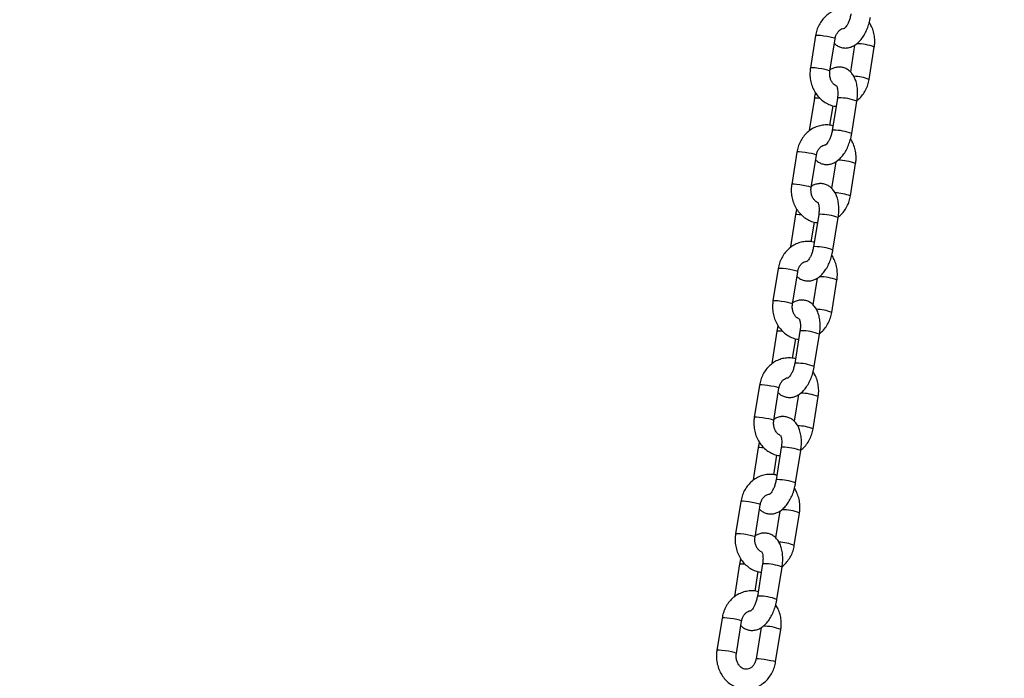
# Model space of a CAD drawing. Units: millimetres. Extents: x 0 to 42, y 0 to 29.8.
# Drawn here: x 14 to 14.3, y 6.8 to 7 of the extents above; entities that cross this region are included whole.
import ezdxf

# ---------------------------------------------------------------- set-up
doc = ezdxf.new("R2010")
doc.units = ezdxf.units.MM
doc.layers.add('LE_NORM', color=179, linetype='Continuous', lineweight=50)
doc.styles.add('SLDTEXTSTYLE0', font='TXT', dxfattribs={"width": 0.605})
doc.dimstyles.new('SLDDIMSTYLE0', dxfattribs={"dimtxt": 0.35, "dimasz": 0.3, "dimexe": 0, "dimexo": 0.0625, "dimgap": 0.08750000000000001, "dimtad": 1, "dimdec": 0, "dimlfac": 100, "dimrnd": 1e-09, "dimzin": 12, "dimdsep": 46, "dimtxsty": 'SLDTEXTSTYLE0', "dimsah": 1, "dimcen": 0.09, "dimadec": 0, "dimazin": 3, "dimtfac": 1, "dimtofl": 0, "dimtmove": 0, "dimatfit": 3, "dimfxl": 0, "dimfrac": 2, "dimtolj": 1, "dimtzin": 12, "dimarcsym": 0})

# ---------------------------------------------------------------- blocks, each defined once
blk = doc.blocks.new('_D_7')
at = {"layer": 'LE_NORM'}
for p, q in [((9.596598100497058, 6.049537728287904), (9.596598100497058, 9.368257244295144)), ((16.00923786488281, 6.049537728287904), (16.00923786488281, 9.368257244295144)), ((16.00923786488281, 9.269197244295144), (9.596598100497058, 9.269197244295144))]:
    blk.add_line(p, q, dxfattribs=at)
for points in [[(9.596598100497058, 9.269197244295144), (9.896598100497059, 9.169197244295145), (9.896598100497059, 9.369197244295144)], [(16.00923786488281, 9.269197244295144), (15.70923786488281, 9.369197244295144), (15.70923786488281, 9.169197244295145)]]:
    blk.add_solid(points, dxfattribs=at)
at = {"layer": 'LE_NORM', "insert": (12.47406383720775, 9.720370929932269), "char_height": 0.35, "attachment_point": 1, "style": 'SLDTEXTSTYLE0'}
blk.add_mtext('641', dxfattribs=at)

msp = doc.modelspace()

# ---------------------------------------------------------------- linework, layer by layer
at = {"color": 7, "linetype": 'Continuous', "lineweight": 25}
for p, q in [((14.27813107578077, 6.977449807544938), (14.27655253487506, 6.967617330162349)), ((14.28247667547647, 6.966666247550444), (14.28405521638219, 6.976498724933035)), ((14.28999415554913, 6.97453566512401), (14.28869373764764, 6.966435571196765)), ((14.29439792074975, 6.964114408703331), (14.29597646165546, 6.973946886085904)), ((14.27775032478685, 6.958475428832828), (14.27617178388114, 6.948642951450254)), ((14.2824964845625, 6.950186893143526), (14.28345277804304, 6.956143491407444)), ((14.28475032478742, 6.95847542883269), (14.28317178388171, 6.9486429514501)), ((14.28909592448312, 6.947691868838198), (14.29067446538883, 6.957524346220787)), ((14.27244832852023, 6.9420528889677), (14.27086978761452, 6.93222041158511)), ((14.27679392821593, 6.931269328973206), (14.27837246912164, 6.941101806355797)), ((14.28431140828859, 6.939138746546777), (14.2830109903871, 6.931038652619523)), ((14.28871517348921, 6.928717490126093), (14.29029371439492, 6.938549967508665)), ((14.27206757752631, 6.92307851025559), (14.2704890366206, 6.913246032873016)), ((14.27906757752688, 6.923078510255452), (14.27748903662117, 6.913246032872862)), ((14.27681373730196, 6.914789974566288), (14.2777700307825, 6.920746572830207)), ((14.28341317722258, 6.91229495026096), (14.28499171812829, 6.92212742764355)), ((14.26676558125969, 6.906655970390461), (14.26518704035398, 6.896823493007872)), ((14.27111118095539, 6.895872410395969), (14.2726897218611, 6.905704887778559)), ((14.27862866102804, 6.903741827969544), (14.27732824312656, 6.895641734042281)), ((14.28303242622867, 6.893320571548855), (14.28461096713437, 6.903153048931427)), ((14.26638483026577, 6.887681591678349), (14.26480628936006, 6.877849114295777)), ((14.27338483026634, 6.887681591678213), (14.27180628936063, 6.877849114295623)), ((14.27113099004142, 6.879393055989047), (14.27208728352196, 6.885349654252969)), ((14.27773042996204, 6.87689803168372), (14.27930897086775, 6.886730509066309)), ((14.26108283399915, 6.871259051813221), (14.25950429309343, 6.861426574430632)), ((14.26542843369485, 6.860475491818728), (14.26700697460056, 6.870307969201317)), ((14.2729459137675, 6.868344909392311), (14.27164549586603, 6.860244815465087)), ((14.27734967896813, 6.857923652971615), (14.27892821987383, 6.867756130354187)), ((14.26070208300522, 6.85228467310111), (14.25912354209951, 6.842452195718537)), ((14.26770208300579, 6.852284673100972), (14.26612354210008, 6.842452195718383)), ((14.2720476827015, 6.841501113106481), (14.27362622360721, 6.85133359048907)), ((14.26544824278088, 6.843996137411828), (14.26640453626141, 6.849952735675727)), ((14.2554000867386, 6.835862133235983), (14.25382154583289, 6.826029655853394)), ((14.25974568643431, 6.82507857324149), (14.26132422734002, 6.834911050624079)), ((14.26726316650695, 6.832947990814985), (14.26596274860549, 6.824847896887849)), ((14.27166693170758, 6.822526734394377), (14.27324547261329, 6.832359211776949)), ((14.25501933574468, 6.816887754523872), (14.25344079483897, 6.807055277141299)), ((14.26201933574525, 6.816887754523735), (14.26044079483954, 6.807055277141146)), ((14.26636493544096, 6.806104194529243), (14.26794347634667, 6.815936671911832)), ((14.25976549552034, 6.808599218834591), (14.26072178900087, 6.814555817098487)), ((14.24971733947806, 6.800465214658747), (14.24813879857235, 6.790632737276157)), ((14.25406293917377, 6.789681654664253), (14.25564148007948, 6.799514132046844)), ((14.26158041924641, 6.797551072237747), (14.26006004384563, 6.788080898429044)), ((14.26598418444704, 6.78712981581714), (14.26756272535275, 6.796962293199712))]:
    msp.add_line(p, q, dxfattribs=at)
at = {"color": 8, "linetype": 'Continuous', "lineweight": 25, "flags": 128}
for points in [[(14.28405521638219, 6.976498724933034), (14.28405545349256, 6.97650070396726), (14.28388424747918, 6.976622775440496), (14.28337639344498, 6.976787241891482), (14.28259314608159, 6.976974266238961), (14.28162897658055, 6.977161290586444), (14.28060017801331, 6.977325757037437), (14.27963083867052, 6.977447828510686), (14.27883787518284, 6.977512781384933), (14.2783169306498, 6.977512781384941), (14.27813107578077, 6.977449807544938)], [(14.28247664160233, 6.96666604204514), (14.28247691258684, 6.966668226584688), (14.28230570657347, 6.966790298057923), (14.28179785253926, 6.966954764508909), (14.28101460517588, 6.967141788856387), (14.28005043567483, 6.96732881320387), (14.27902163710759, 6.967493279654864), (14.2780522977648, 6.967615351128112), (14.27725933427713, 6.967680304002359), (14.27673838974409, 6.967680304002368), (14.27655254455012, 6.967617389962285)], [(14.27775031447228, 6.958475364040178), (14.27779887068383, 6.958513732698475), (14.27815784252899, 6.958546710136977)], [(14.27815784252899, 6.958546710136977), (14.27882493111389, 6.958513732698458), (14.27936178044281, 6.958461304219254)], [(14.28515784252956, 6.958546710136841), (14.2847988706844, 6.958513732698339), (14.28475032478742, 6.95847542883269)], [(14.28357930162386, 6.948714232754265), (14.2832203297787, 6.948681255315763), (14.28317174814554, 6.948642722030988)], [(14.27837246912164, 6.941101806355797), (14.27837270623201, 6.941103785390022), (14.27820150021864, 6.941225856863259), (14.27769364618444, 6.941390323314243), (14.27691039882105, 6.941577347661723), (14.27594622932001, 6.941764372009206), (14.27491743075277, 6.941928838460198), (14.27394809140997, 6.942050909933448), (14.2731551279223, 6.942115862807695), (14.27263418338926, 6.942115862807703), (14.27244832852023, 6.9420528889677)], [(14.27679389434179, 6.931269123467904), (14.2767941653263, 6.93127130800745), (14.27662295931293, 6.931393379480685), (14.27611510527872, 6.93155784593167), (14.27533185791533, 6.931744870279149), (14.27436768841429, 6.931931894626632), (14.27333888984705, 6.932096361077626), (14.27236955050426, 6.932218432550874), (14.27157658701659, 6.932283385425121), (14.27105564248355, 6.932283385425129), (14.27086979728958, 6.932220471385047)], [(14.27206756721174, 6.92307844546294), (14.27211612342329, 6.923116814121237), (14.27247509526845, 6.923149791559739)], [(14.27247509526845, 6.923149791559739), (14.27314218385335, 6.92311681412122), (14.27367903318226, 6.923064385642016)], [(14.27947509526902, 6.923149791559603), (14.27911612342386, 6.923116814121101), (14.27906757752688, 6.923078510255452)], [(14.27789655436332, 6.913317314177027), (14.27753758251816, 6.913284336738525), (14.277489000885, 6.913245803453751)], [(14.2726897218611, 6.905704887778559), (14.27268995897147, 6.905706866812785), (14.2725187529581, 6.905828938286021), (14.2720108989239, 6.905993404737005), (14.27122765156051, 6.906180429084485), (14.27026348205947, 6.906367453431968), (14.26923468349222, 6.906531919882962), (14.26826534414943, 6.90665399135621), (14.26747238066176, 6.906718944230457), (14.26695143612872, 6.906718944230465), (14.26676558125969, 6.906655970390461)], [(14.27111114708124, 6.895872204890666), (14.27111141806575, 6.895874389430212), (14.27094021205238, 6.895996460903447), (14.27043235801818, 6.896160927354432), (14.26964911065479, 6.896347951701912), (14.26868494115375, 6.896534976049394), (14.2676561425865, 6.896699442500388), (14.26668680324371, 6.896821513973636), (14.26589383975604, 6.896886466847883), (14.26537289522301, 6.896886466847891), (14.26518705002903, 6.89682355280781)], [(14.2663848199512, 6.8876815268857), (14.26643337616275, 6.887719895543998), (14.26679234800791, 6.887752872982499)], [(14.26679234800791, 6.887752872982499), (14.26745943659281, 6.887719895543981), (14.26799628592172, 6.887667467064776)], [(14.27379234800848, 6.887752872982363), (14.27343337616332, 6.887719895543862), (14.27338483026634, 6.887681591678212)], [(14.27221380710278, 6.877920395599787), (14.27185483525762, 6.877887418161285), (14.27180625362446, 6.877848884876511)], [(14.26700697460056, 6.870307969201317), (14.26700721171093, 6.870309948235544), (14.26683600569756, 6.870432019708779), (14.26632815166335, 6.870596486159765), (14.26554490429997, 6.870783510507245), (14.26458073479893, 6.870970534854727), (14.26355193623168, 6.87113500130572), (14.26258259688889, 6.871257072778969), (14.26178963340122, 6.871322025653215), (14.26126868886818, 6.871322025653225), (14.26108283399915, 6.87125905181322)], [(14.2654283998207, 6.860475286313424), (14.26542867080521, 6.86047747085297), (14.26525746479184, 6.860599542326205), (14.26474961075764, 6.860764008777191), (14.26396636339425, 6.860951033124671), (14.26300219389321, 6.861138057472154), (14.26197339532596, 6.861302523923146), (14.26100405598317, 6.861424595396396), (14.2602110924955, 6.861489548270643), (14.25969014796246, 6.861489548270651), (14.25950430276849, 6.861426634230569)], [(14.26070207269066, 6.852284608308461), (14.26075062890221, 6.852322976966758), (14.26110960074737, 6.852355954405261)], [(14.26110960074737, 6.852355954405261), (14.26177668933227, 6.852322976966742), (14.26231353866118, 6.852270548487536)], [(14.26810960074794, 6.852355954405123), (14.26775062890278, 6.852322976966622), (14.26770208300579, 6.852284673100972)], [(14.26653105984224, 6.842523477022548), (14.26617208799708, 6.842490499584046), (14.26612350636391, 6.842451966299272)], [(14.26132422734002, 6.834911050624079), (14.26132446445039, 6.834913029658305), (14.26115325843701, 6.835035101131541), (14.26064540440281, 6.835199567582527), (14.25986215703943, 6.835386591930007), (14.25889798753838, 6.835573616277489), (14.25786918897114, 6.835738082728482), (14.25689984962835, 6.835860154201731), (14.25610688614068, 6.835925107075978), (14.25558594160764, 6.835925107075987), (14.2554000867386, 6.835862133235981)], [(14.25974565256016, 6.825078367736186), (14.25974592354467, 6.825080552275733), (14.2595747175313, 6.825202623748969), (14.25906686349709, 6.825367090199953), (14.25828361613371, 6.825554114547433), (14.25731944663267, 6.825741138894916), (14.25629064806542, 6.825905605345908), (14.25532130872263, 6.826027676819157), (14.25452834523496, 6.826092629693405), (14.25400740070192, 6.826092629693413), (14.25382155550795, 6.826029715653331)], [(14.25501932543012, 6.816887689731223), (14.25506788164167, 6.81692605838952), (14.25542685348682, 6.816959035828023)], [(14.25542685348682, 6.816959035828023), (14.25609394207172, 6.816926058389503), (14.25663079140064, 6.816873629910298)], [(14.26242685348739, 6.816959035827885), (14.26206788164224, 6.816926058389384), (14.26201933574525, 6.816887754523735)], [(14.26084831258169, 6.807126558445311), (14.26048934073654, 6.807093581006808), (14.26044075910337, 6.807055047722034)], [(14.25564148007948, 6.799514132046844), (14.25564171718985, 6.79951611108107), (14.25547051117647, 6.799638182554306), (14.25496265714227, 6.79980264900529), (14.25417940977889, 6.79998967335277), (14.25321524027784, 6.800176697700253), (14.2521864417106, 6.800341164151245), (14.25121710236781, 6.800463235624495), (14.25042413888014, 6.800528188498742), (14.2499031943471, 6.80052818849875), (14.24971733947806, 6.800465214658747)], [(14.25406290529962, 6.789681449158951), (14.25406317628413, 6.789683633698497), (14.25389197027076, 6.789805705171732), (14.25338411623656, 6.789970171622716), (14.25260086887317, 6.790157195970196), (14.25163669937213, 6.790344220317679), (14.25060790080488, 6.790508686768673), (14.24963856146209, 6.790630758241921), (14.24884559797442, 6.790695711116168), (14.24832465344138, 6.790695711116176), (14.24813880824741, 6.790632797076094)], [(14.26006025005138, 6.788082018688717), (14.26024589871467, 6.78814387226906), (14.26076684324771, 6.788143872269052), (14.26155980673538, 6.788078919394805), (14.26252914607817, 6.787956847921557), (14.26355794464541, 6.787792381470563), (14.26452211414646, 6.787605357123081), (14.26530536150984, 6.787418332775601), (14.26581321554404, 6.787253866324616), (14.26598442155741, 6.78713179485138), (14.26598418797169, 6.787129837834491)]]:
    msp.add_lwpolyline(points, dxfattribs=at)
at = {"color": 8, "linetype": 'Continuous', "lineweight": 25}
for centre, radius, start, end in [((14.29075082094715, 6.96108566010042), 0.01388233835705201, 67.88764604436078, 90.62268446862397), ((14.28930691556104, 6.951388659888319), 0.01370633477620108, 68.19587215788457, 88.27212995172476), ((14.28516561377437, 6.943193755478632), 0.0153529566250052, 68.9726390888726, 90.02900155059285), ((14.28358787838936, 6.933367512360034), 0.01534672279086317, 68.96699700329368, 90.03202067941984), ((14.28506807368662, 6.925688741523246), 0.01388233835698793, 67.8876460443008, 90.62268446867817), ((14.2836241683005, 6.915991741311115), 0.01370633477616701, 68.19587215786665, 88.27212995176505), ((14.27948286651384, 6.907796836901427), 0.01535295662497198, 68.97263908885336, 90.0290015506128), ((14.27790513112883, 6.897970593782821), 0.01534672279083868, 68.96699700327274, 90.0320206794398), ((14.27938532642608, 6.89029182294605), 0.01388233835694658, 67.88764604426311, 90.62268446870203), ((14.27794142103998, 6.880594822733988), 0.0137063347760554, 68.19587215778388, 88.27212995184013), ((14.2738001192533, 6.872399918324174), 0.01535295662498441, 68.97263908887119, 90.02900155061279), ((14.27222238386828, 6.862573675205515), 0.01534672279090491, 68.96699700333104, 90.03202067941314), ((14.27370257916554, 6.854894904368805), 0.01388233835694876, 67.88764604427404, 90.62268446871659), ((14.27225867377941, 6.845197904156566), 0.01370633477623752, 68.19587215792045, 88.27212995172194), ((14.26811737199277, 6.837002999747009), 0.01535295662490981, 68.97263908882078, 90.02900155066595), ((14.26653963660773, 6.827176756628297), 0.0153467227908836, 68.96699700330869, 90.03202067940654), ((14.268019831905, 6.819497985791548), 0.01388233835696849, 67.88764604428403, 90.62268446870102), ((14.26657592651885, 6.809800985579301), 0.01370633477626557, 68.19587215792045, 88.27212995167345), ((14.26243462473222, 6.801606081169704), 0.01535295662497642, 68.97263908886667, 90.02900155062605), ((14.26085688934718, 6.791779838051005), 0.01534672279093866, 68.96699700333795, 90.0320206793799), ((14.26233708464445, 6.784101067214287), 0.01388233835699394, 67.88764604431046, 90.62268446867056)]:
    msp.add_arc(centre, radius, start, end, dxfattribs=at)
at = {"color": 7, "linetype": 'Continuous', "lineweight": 25}
for points, knots in [([(14.28907621848739, 6.985420724840878), (14.28897314906021, 6.985455029090533), (14.28835228328989, 6.985661669749859), (14.28714690066437, 6.985734424872525), (14.28553112538556, 6.985614548170706), (14.28396781449227, 6.98515750011862), (14.28251070457157, 6.984416044962003), (14.28119772921236, 6.983404630079922), (14.28006422110812, 6.982154486863699), (14.27915018697374, 6.98069847794274), (14.27847463429321, 6.979115942575999), (14.27824346776865, 6.977994868201129), (14.27813107578076, 6.977449807544931)], [0, 0, 0, 0, 0.02174926198537322, 0.1310123929728944, 0.2394030644554074, 0.3473413177717972, 0.4552966897070161, 0.5637751697731713, 0.6731159787673815, 0.7834466735625071, 0.8947128746714348, 1, 1, 1, 1]), ([(14.28383525888287, 6.975128645051494), (14.28394950581139, 6.97500517440118), (14.28432634577164, 6.974597910279869), (14.2851526484792, 6.974111203163509), (14.2862761908938, 6.973720736626491), (14.28747314029549, 6.973639185308018), (14.28865133938499, 6.973851814971274), (14.28975562337067, 6.974322251813558), (14.29079629338514, 6.975037785820636), (14.29178085531579, 6.976011756781262), (14.29268951308592, 6.977247742364649), (14.29348394683426, 6.978708393404635), (14.29412554940964, 6.980322179067726), (14.29454784042328, 6.981805367848482), (14.2947151296101, 6.98273549386152), (14.29477867174366, 6.983088787415446)], [0, 0, 0, 0, 0.03209517867153801, 0.1058649541967425, 0.1783305682806885, 0.2546850947349528, 0.3287461020996463, 0.4036302617854589, 0.4827754032943778, 0.5687455449050063, 0.6613030023135078, 0.7562515842814055, 0.8501877693495121, 0.9430962099263519, 1, 1, 1, 1]), ([(14.28885453114225, 6.98403987002736), (14.28881886689501, 6.983838994776857), (14.28871358449696, 6.983246002362381), (14.28844355424141, 6.982277415243117), (14.28803269292346, 6.98124359559225), (14.2875710024094, 6.980413179059604), (14.28715330115221, 6.979862775089292), (14.28686217711567, 6.97962328999389), (14.28687189090423, 6.979630203564831), (14.28687552254211, 6.979632788301572)], [0, 0, 0, 0, 0.08821713443414454, 0.260420790592453, 0.4312697365082538, 0.5974247731477935, 0.7566233714756886, 0.9090101889433592, 1, 1, 1, 1]), ([(14.29597646165548, 6.9739468860859), (14.29602254791122, 6.974299153299365), (14.29614610532814, 6.975243582962151), (14.29610812633442, 6.976807922076558), (14.29578070690019, 6.978576133508126), (14.29522939982748, 6.980170461921849), (14.29467126227432, 6.981078787041437), (14.29442161349136, 6.981485070867635)], [0, 0, 0, 0, 0.1346568336402254, 0.3610154539653675, 0.5881701109875427, 0.8157930244991286, 1, 1, 1, 1]), ([(14.28405521638218, 6.976498724933039), (14.28408530813956, 6.976656281032692), (14.2841821780841, 6.97716347808483), (14.28449607351298, 6.977955071718064), (14.28503901996512, 6.978748618608151), (14.28569411872186, 6.979309151939677), (14.28631813106914, 6.979622309853936), (14.28671006282049, 6.979650921241267), (14.28687237034279, 6.979662769843404)], [0, 0, 0, 0, 0.08510048608402236, 0.2739514101463304, 0.4637082689480866, 0.6566933333130692, 0.8578291902403002, 1, 1, 1, 1]), ([(14.29067446538882, 6.957524346220785), (14.29071893638633, 6.957834221317842), (14.2908467216964, 6.958724632767449), (14.29091390961254, 6.960195799196812), (14.29080213033015, 6.961888712685522), (14.29047606208037, 6.963448920780759), (14.28994736884341, 6.96481052887908), (14.28924656974817, 6.965931152741785), (14.2883857397929, 6.966817683853849), (14.28738302307593, 6.967459669471136), (14.28625127463556, 6.967840997419457), (14.28505487334034, 6.967928068335381), (14.2838829088682, 6.967703032305039), (14.28303913700497, 6.96738559974957), (14.28262631402144, 6.967093315313762), (14.28253484098141, 6.967028551124356)], [0, 0, 0, 0, 0.05083388522608311, 0.1460687672652624, 0.2430064819101433, 0.3429269347902869, 0.4351622170864266, 0.5203443687836279, 0.599200770257638, 0.6744630609290689, 0.748394804275697, 0.8262941407338579, 0.9018535554672732, 0.9782527765958555, 1, 1, 1, 1]), ([(14.27655253487504, 6.967617330162357), (14.27650640239376, 6.967265029614107), (14.27638272104599, 6.966320510580651), (14.27642212208998, 6.96475719695412), (14.27674365254614, 6.962984738784038), (14.27735444953771, 6.961297740814354), (14.27823293733917, 6.959754212448581), (14.27935411243175, 6.958410099564095), (14.28067912996359, 6.957306378138725), (14.28216357339002, 6.956509677247828), (14.28340968332405, 6.956062560886246), (14.28415351135079, 6.955997555660883), (14.28434976470738, 6.955980404527537)], [0, 0, 0, 0, 0.06662429829689576, 0.1786199826964344, 0.2910095229808006, 0.4036307430038255, 0.5162884755852759, 0.6286861559413981, 0.7404455726550357, 0.8512015352610883, 0.9607406589825036, 1, 1, 1, 1]), ([(14.28443506725412, 6.962132916371903), (14.28425347828175, 6.962227592880676), (14.28385546626197, 6.962435107621213), (14.28326917385959, 6.963054100149001), (14.28276284752262, 6.963919717446483), (14.28245437832214, 6.964966665551954), (14.2823829777144, 6.965912291083574), (14.28245219994424, 6.966469300628894), (14.28247667547646, 6.96666624755047)], [0, 0, 0, 0, 0.152247046664253, 0.3336995290045536, 0.5263507864715967, 0.7137566208571272, 0.8987903298661443, 1, 1, 1, 1]), ([(14.28449314965429, 6.962199764240074), (14.28448994010973, 6.962202871258517), (14.284457597672, 6.962234180545121), (14.28457359857304, 6.962083232947182), (14.28472000047709, 6.961646118863042), (14.28485563834533, 6.960928914113519), (14.2849008534539, 6.959996720578951), (14.28484858500403, 6.959138843226278), (14.28477167757362, 6.958619594459442), (14.28475032478741, 6.958475428832696)], [0, 0, 0, 0, 0.01879685598103803, 0.1894150813050146, 0.359191226793267, 0.5367491155640403, 0.725494172934653, 0.9237854625138847, 1, 1, 1, 1]), ([(14.29070275836754, 6.957738311990967), (14.2909044081622, 6.957885679395816), (14.29155286783783, 6.958359579305841), (14.29245866846423, 6.959418630104061), (14.29338046277885, 6.960863328781046), (14.29405397337106, 6.962448840433922), (14.29428540154788, 6.963569533457981), (14.29439792074976, 6.964114408703346)], [0, 0, 0, 0, 0.1016258440698994, 0.3268054995663957, 0.5540237547923366, 0.7831686190436897, 1, 1, 1, 1]), ([(14.27810738303912, 6.960079145380739), (14.2780537344358, 6.959897714160747), (14.27789868064804, 6.959373346402129), (14.27780898545034, 6.958830470015216), (14.27775032478687, 6.958475428832821)], [0, 0, 0, 0, 0.3459999532988324, 1, 1, 1, 1]), ([(14.28339347122684, 6.950023806263641), (14.28329040179967, 6.950058110513297), (14.28266953602935, 6.950264751172621), (14.28146415340383, 6.950337506295287), (14.27984837812502, 6.950217629593467), (14.27828506723172, 6.949760581541381), (14.27682795731103, 6.949019126384765), (14.27551498195182, 6.948007711502684), (14.27438147384758, 6.946757568286461), (14.2734674397132, 6.945301559365502), (14.27279188703267, 6.943719023998761), (14.27256072050811, 6.942597949623891), (14.27244832852022, 6.942052888967694)], [0, 0, 0, 0, 0.0217492619849748, 0.1310123929725395, 0.2394030644550955, 0.3473413177715308, 0.4552966897067935, 0.5637751697729887, 0.6731159787672433, 0.7834466735624194, 0.8947128746713922, 1, 1, 1, 1]), ([(14.27815251162233, 6.939731726474256), (14.27826675855085, 6.939608255823944), (14.2786435985111, 6.939200991702631), (14.27946990121866, 6.938714284586271), (14.28059344363327, 6.938323818049252), (14.28179039303495, 6.93824226673078), (14.28296859212445, 6.938454896394036), (14.28407287611013, 6.938925333236321), (14.2851135461246, 6.939640867243398), (14.28609810805525, 6.940614838204024), (14.28700676582537, 6.941850823787411), (14.28780119957372, 6.943311474827397), (14.2884428021491, 6.944925260490488), (14.28886509316274, 6.946408449271243), (14.28903238234956, 6.947338575284283), (14.28909592448312, 6.947691868838208)], [0, 0, 0, 0, 0.03209517867159401, 0.1058649541967945, 0.1783305682807382, 0.2546850947349987, 0.3287461020996899, 0.4036302617854985, 0.482775403294413, 0.5687455449050298, 0.6613030023135263, 0.7562515842814189, 0.8501877693495258, 0.9430962099263663, 0.9999999999999999, 0.9999999999999999, 0.9999999999999999, 0.9999999999999999]), ([(14.2831717838817, 6.948642951450122), (14.28313611963446, 6.948442076199619), (14.28303083723642, 6.947849083785143), (14.28276080698087, 6.946880496665879), (14.28234994566292, 6.945846677015012), (14.28188825514886, 6.945016260482366), (14.28147055389166, 6.944465856512054), (14.28117942985513, 6.944226371416653), (14.28118914364368, 6.944233284987593), (14.28119277528157, 6.944235869724334)], [0, 0, 0, 0, 0.08821713443412878, 0.2604207905924523, 0.4312697365082392, 0.5974247731477901, 0.7566233714756849, 0.9090101889433593, 1, 1, 1, 1]), ([(14.27837246912164, 6.941101806355801), (14.27840256087902, 6.941259362455455), (14.27849943082356, 6.941766559507591), (14.27881332625244, 6.942558153140826), (14.27935627270457, 6.943351700030913), (14.28001137146132, 6.943912233362439), (14.2806353838086, 6.944225391276697), (14.28102731555995, 6.944254002664028), (14.28118962308225, 6.944265851266167)], [0, 0, 0, 0, 0.08510048608417456, 0.2739514101467207, 0.4637082689487472, 0.6566933333139906, 0.8578291902414933, 1, 1, 1, 1]), ([(14.29029371439494, 6.938549967508663), (14.29033980065068, 6.938902234722129), (14.2904633580676, 6.939846664384913), (14.29042537907387, 6.94141100349932), (14.29009795963965, 6.943179214930888), (14.28954665256694, 6.944773543344613), (14.28898851501378, 6.945681868464204), (14.28873886623081, 6.946088152290406)], [0, 0, 0, 0, 0.1346568336401047, 0.361015453964983, 0.5881701109869076, 0.8157930244982293, 1, 1, 1, 1]), ([(14.2708697876145, 6.932220411585119), (14.27082365513322, 6.931868111036869), (14.27069997378544, 6.930923592003413), (14.27073937482944, 6.929360278376882), (14.27106090528559, 6.927587820206801), (14.27167170227717, 6.925900822237114), (14.27255019007863, 6.924357293871343), (14.2736713651712, 6.923013180986856), (14.27499638270304, 6.921909459561489), (14.27648082612948, 6.92111275867059), (14.27772693606351, 6.920665642309008), (14.27847076409025, 6.920600637083646), (14.27866701744683, 6.920583485950299)], [0, 0, 0, 0, 0.06662429829690594, 0.1786199826964918, 0.2910095229808915, 0.4036307430039698, 0.5162884755854489, 0.6286861559416166, 0.7404455726552901, 0.8512015352613859, 0.9607406589828424, 1, 1, 1, 1]), ([(14.28499171812828, 6.922127427643549), (14.28503618912579, 6.922437302740605), (14.28516397443586, 6.923327714190211), (14.285231162352, 6.924798880619575), (14.28511938306961, 6.926491794108284), (14.28479331481983, 6.92805200220352), (14.28426462158287, 6.929413610301842), (14.28356382248763, 6.930534234164548), (14.28270299253236, 6.931420765276611), (14.28170027581539, 6.932062750893898), (14.28056852737502, 6.932444078842219), (14.2793721260798, 6.932531149758144), (14.27820016160765, 6.932306113727801), (14.27735638974442, 6.931988681172332), (14.27694356676089, 6.931696396736524), (14.27685209372087, 6.931631632547118)], [0, 0, 0, 0, 0.0508338852260774, 0.1460687672652628, 0.2430064819101442, 0.3429269347902881, 0.4351622170864329, 0.5203443687836344, 0.5992007702576413, 0.6744630609290725, 0.7483948042757009, 0.8262941407338616, 0.9018535554672765, 0.978252776595861, 1, 1, 1, 1]), ([(14.27875231999357, 6.926735997794667), (14.27857073102121, 6.926830674303441), (14.27817271900142, 6.927038189043974), (14.27758642659904, 6.927657181571763), (14.27708010026208, 6.928522798869245), (14.2767716310616, 6.929569746974716), (14.27670023045386, 6.930515372506337), (14.2767694526837, 6.931072382051656), (14.27679392821592, 6.931269328973231)], [0, 0, 0, 0, 0.1522470466633265, 0.3336995290038452, 0.5263507864710824, 0.7137566208567985, 0.8987903298660159, 1, 1, 1, 1]), ([(14.27881040239375, 6.926802845662835), (14.27880719284919, 6.92680595268128), (14.27877485041146, 6.926837261967886), (14.27889085131249, 6.926686314369944), (14.27903725321655, 6.926249200285804), (14.27917289108479, 6.925531995536281), (14.27921810619336, 6.924599802001713), (14.27916583774348, 6.923741924649039), (14.27908893031307, 6.923222675882205), (14.27906757752687, 6.923078510255458)], [0, 0, 0, 0, 0.01879685598103933, 0.1894150813050177, 0.3591912267932688, 0.5367491155640277, 0.725494172934655, 0.9237854625138852, 0.9999999999999999, 0.9999999999999999, 0.9999999999999999, 0.9999999999999999]), ([(14.28502001110699, 6.922341393413725), (14.28522166090165, 6.922488760818574), (14.28587012057728, 6.9229626607286), (14.28677592120369, 6.924021711526823), (14.28769771551831, 6.925466410203808), (14.28837122611052, 6.927051921856683), (14.28860265428734, 6.928172614880743), (14.28871517348922, 6.92871749012611)], [0, 0, 0, 0, 0.1016258440708285, 0.3268054995670806, 0.5540237547927735, 0.7831686190439149, 1, 1, 1, 1]), ([(14.27242463577858, 6.924682226803501), (14.27237098717526, 6.924500795583509), (14.2722159333875, 6.923976427824892), (14.2721262381898, 6.923433551437978), (14.27206757752632, 6.923078510255584)], [0, 0, 0, 0, 0.3459999532987901, 0.9999999999999999, 0.9999999999999999, 0.9999999999999999, 0.9999999999999999]), ([(14.27771072396629, 6.914626887686405), (14.27760765453912, 6.91466119193606), (14.2769867887688, 6.914867832595382), (14.27578140614329, 6.914940587718049), (14.27416563086448, 6.91482071101623), (14.27260231997118, 6.914363662964145), (14.27114521005048, 6.913622207807527), (14.26983223469127, 6.912610792925446), (14.26869872658704, 6.911360649709223), (14.26778469245266, 6.909904640788264), (14.26710913977213, 6.908322105421523), (14.26687797324757, 6.907201031046653), (14.26676558125968, 6.906655970390456)], [0, 0, 0, 0, 0.02174926198469048, 0.131012392972287, 0.2394030644548744, 0.3473413177713411, 0.4552966897066351, 0.5637751697728619, 0.6731159787671482, 0.7834466735623563, 0.8947128746713615, 1, 1, 1, 1]), ([(14.27246976436179, 6.90433480789702), (14.27258401129031, 6.904211337246706), (14.27296085125055, 6.903804073125393), (14.27378715395812, 6.903317366009033), (14.27491069637272, 6.902926899472014), (14.27610764577441, 6.902845348153543), (14.27728584486391, 6.903057977816799), (14.27839012884958, 6.903528414659084), (14.27943079886406, 6.90424394866616), (14.28041536079471, 6.905217919626786), (14.28132401856483, 6.906453905210173), (14.28211845231317, 6.90791455625016), (14.28276005488856, 6.90952834191325), (14.2831823459022, 6.911011530694005), (14.28334963508902, 6.911941656707045), (14.28341317722258, 6.912294950260971)], [0, 0, 0, 0, 0.03209517867166269, 0.1058649541968579, 0.1783305682807965, 0.2546850947350516, 0.3287461020997376, 0.4036302617855408, 0.4827754032944498, 0.5687455449050605, 0.6613030023135505, 0.7562515842814364, 0.8501877693495365, 0.9430962099263704, 1, 1, 1, 1]), ([(14.27748903662116, 6.913246032872884), (14.27745337237392, 6.913045157622381), (14.27734808997588, 6.912452165207905), (14.27707805972033, 6.911483578088641), (14.27666719840238, 6.910449758437774), (14.27620550788832, 6.909619341905128), (14.27578780663112, 6.909068937934816), (14.27549668259459, 6.908829452839414), (14.27550639638314, 6.908836366410356), (14.27551002802103, 6.908838951147096)], [0, 0, 0, 0, 0.08821713443412878, 0.2604207905924523, 0.4312697365082392, 0.5974247731477901, 0.7566233714756849, 0.9090101889433593, 1, 1, 1, 1]), ([(14.2726897218611, 6.905704887778564), (14.27271981361847, 6.905862443878216), (14.27281668356302, 6.906369640930353), (14.27313057899189, 6.907161234563588), (14.27367352544403, 6.907954781453675), (14.27432862420078, 6.9085153147852), (14.27495263654805, 6.908828472699459), (14.2753445682994, 6.908857084086789), (14.2755068758217, 6.908868932688927)], [0, 0, 0, 0, 0.0851004860842738, 0.2739514101470401, 0.463708268949288, 0.6566933333147563, 0.8578291902424936, 1, 1, 1, 1]), ([(14.2846109671344, 6.903153048931425), (14.28465705339013, 6.903505316144891), (14.28478061080706, 6.904449745807676), (14.28474263181333, 6.906014084922083), (14.28441521237911, 6.90778229635365), (14.28386390530639, 6.909376624767378), (14.28330576775324, 6.910284949886971), (14.28305611897027, 6.910691233713173)], [0, 0, 0, 0, 0.1346568336400009, 0.3610154539647046, 0.5881701109864541, 0.8157930244976003, 1, 1, 1, 1]), ([(14.26518704035396, 6.896823493007881), (14.26514090787268, 6.896471192459631), (14.2650172265249, 6.895526673426175), (14.2650566275689, 6.893963359799645), (14.26537815802505, 6.892190901629563), (14.26598895501663, 6.890503903659878), (14.26686744281809, 6.888960375294105), (14.26798861791066, 6.887616262409618), (14.2693136354425, 6.886512540984251), (14.27079807886894, 6.885715840093352), (14.27204418880297, 6.885268723731771), (14.2727880168297, 6.885203718506408), (14.27298427018628, 6.885186567373062)], [0, 0, 0, 0, 0.0666242982969277, 0.1786199826965501, 0.2910095229809866, 0.4036307430041016, 0.5162884755856175, 0.628686155941822, 0.740445572655532, 0.8512015352616639, 0.9607406589831562, 1, 1, 1, 1]), ([(14.27930897086774, 6.886730509066307), (14.27935344186525, 6.887040384163365), (14.27948122717531, 6.887930795612972), (14.27954841509146, 6.889401962042335), (14.27943663580907, 6.891094875531044), (14.27911056755929, 6.892655083626281), (14.27858187432233, 6.894016691724601), (14.27788107522709, 6.895137315587307), (14.27702024527182, 6.896023846699372), (14.27601752855485, 6.896665832316659), (14.27488578011448, 6.89704716026498), (14.27368937881925, 6.897134231180904), (14.27251741434711, 6.896909195150562), (14.27167364248388, 6.896591762595093), (14.27126081950035, 6.896299478159283), (14.27116934646032, 6.896234713969879)], [0, 0, 0, 0, 0.05083388522607241, 0.1460687672652485, 0.2430064819101203, 0.3429269347902543, 0.4351622170863901, 0.5203443687835833, 0.5992007702575823, 0.6744630609290062, 0.7483948042756273, 0.8262941407337804, 0.9018535554671878, 0.9782527765957648, 1, 1, 1, 1]), ([(14.27306957273303, 6.891339079217432), (14.27288798376066, 6.891433755726204), (14.27248997174088, 6.891641270466738), (14.2719036793385, 6.892260262994525), (14.27139735300154, 6.893125880292008), (14.27108888380106, 6.894172828397478), (14.27101748319331, 6.895118453929099), (14.27108670542315, 6.895675463474419), (14.27111118095538, 6.895872410395993)], [0, 0, 0, 0, 0.152247046662527, 0.3336995290032169, 0.5263507864706357, 0.7137566208565285, 0.8987903298659204, 1, 1, 1, 1]), ([(14.27933726384644, 6.886944474836483), (14.2795389136411, 6.887091842241333), (14.28018737331674, 6.887565742151362), (14.28109317394314, 6.888624792949585), (14.28201496825776, 6.89006949162657), (14.28268847884998, 6.891655003279445), (14.28291990702679, 6.892775696303505), (14.28303242622868, 6.893320571548872)], [0, 0, 0, 0, 0.1016258440716735, 0.3268054995677138, 0.554023754793193, 0.7831686190441188, 1, 1, 1, 1]), ([(14.27312765513321, 6.891405927085597), (14.27312444558865, 6.89140903410404), (14.27309210315092, 6.891440343390645), (14.27320810405195, 6.891289395792705), (14.27335450595601, 6.890852281708564), (14.27349014382425, 6.890135076959042), (14.27353535893281, 6.889202883424474), (14.27348309048294, 6.8883450060718), (14.27340618305253, 6.887825757304965), (14.27338483026632, 6.887681591678218)], [0, 0, 0, 0, 0.01879685598103933, 0.1894150813050177, 0.3591912267932688, 0.5367491155640277, 0.725494172934655, 0.9237854625138852, 0.9999999999999999, 0.9999999999999999, 0.9999999999999999, 0.9999999999999999]), ([(14.26674188851804, 6.889285308226262), (14.26668823991472, 6.88910387700627), (14.26653318612696, 6.888579509247653), (14.26644349092926, 6.888036632860739), (14.26638483026578, 6.887681591678343)], [0, 0, 0, 0, 0.3459999532988746, 1, 1, 1, 1]), ([(14.27202797670575, 6.879229969109166), (14.27192490727858, 6.879264273358819), (14.27130404150826, 6.879470914018142), (14.27009865888275, 6.879543669140807), (14.26848288360394, 6.879423792438988), (14.26691957271064, 6.878966744386902), (14.26546246278994, 6.878225289230286), (14.26414948743073, 6.877213874348205), (14.2630159793265, 6.875963731131981), (14.26210194519212, 6.874507722211024), (14.26142639251159, 6.872925186844283), (14.26119522598703, 6.871804112469411), (14.26108283399914, 6.871259051813215)], [0, 0, 0, 0, 0.02174926198427066, 0.1310123929719141, 0.239403064454548, 0.347341317771061, 0.4552966897064014, 0.5637751697726747, 0.6731159787670079, 0.7834466735622635, 0.8947128746713164, 1, 1, 1, 1]), ([(14.26678701710125, 6.86893788931978), (14.26690126402977, 6.868814418669467), (14.26727810399001, 6.868407154548153), (14.26810440669758, 6.867920447431793), (14.26922794911218, 6.867529980894775), (14.27042489851386, 6.867448429576303), (14.27160309760336, 6.867661059239559), (14.27270738158904, 6.868131496081845), (14.27374805160352, 6.86884703008892), (14.27473261353417, 6.869821001049548), (14.27564127130429, 6.871056986632934), (14.27643570505263, 6.87251763767292), (14.27707730762801, 6.874131423336011), (14.27749959864165, 6.875614612116765), (14.27766688782848, 6.876544738129805), (14.27773042996204, 6.876898031683732)], [0, 0, 0, 0, 0.03209517867163669, 0.1058649541968339, 0.1783305682807744, 0.2546850947350315, 0.3287461020997196, 0.4036302617855248, 0.4827754032944359, 0.5687455449050489, 0.6613030023135413, 0.7562515842814297, 0.8501877693495324, 0.9430962099263689, 1, 1, 1, 1]), ([(14.27180628936062, 6.877849114295645), (14.27177062511338, 6.877648239045142), (14.27166534271534, 6.877055246630666), (14.27139531245978, 6.876086659511402), (14.27098445114184, 6.875052839860535), (14.27052276062777, 6.874222423327889), (14.27010505937058, 6.873672019357577), (14.26981393533404, 6.873432534262175), (14.2698236491226, 6.873439447833116), (14.26982728076049, 6.873442032569857)], [0, 0, 0, 0, 0.08821713443412878, 0.2604207905924523, 0.4312697365082392, 0.5974247731477901, 0.7566233714756849, 0.9090101889433593, 1, 1, 1, 1]), ([(14.27892821987386, 6.867756130354183), (14.27897430612959, 6.868108397567648), (14.27909786354652, 6.869052827230433), (14.27905988455279, 6.87061716634484), (14.27873246511857, 6.872385377776409), (14.27818115804585, 6.87397970619014), (14.27762302049269, 6.874888031309734), (14.27737337170972, 6.87529431513594)], [0, 0, 0, 0, 0.1346568336398425, 0.36101545396428, 0.5881701109857624, 0.8157930244966409, 1, 1, 1, 1]), ([(14.26700697460056, 6.870307969201321), (14.26703706635793, 6.870465525300975), (14.26713393630248, 6.870972722353113), (14.26744783173135, 6.871764315986348), (14.26799077818349, 6.872557862876434), (14.26864587694023, 6.87311839620796), (14.26926988928751, 6.873431554122217), (14.26966182103886, 6.873460165509549), (14.26982412856115, 6.873472014111686)], [0, 0, 0, 0, 0.085100486084373, 0.2739514101473595, 0.4637082689498285, 0.6566933333155218, 0.8578291902434936, 1, 1, 1, 1]), ([(14.25950429309341, 6.861426574430639), (14.25945816061213, 6.861074273882391), (14.25933447926436, 6.860129754848934), (14.25937388030835, 6.858566441222404), (14.25969541076451, 6.856793983052321), (14.26030620775608, 6.855106985082636), (14.26118469555755, 6.853563456716865), (14.26230587065012, 6.852219343832376), (14.26363088818196, 6.851115622407009), (14.2651153316084, 6.850318921516109), (14.26636144154246, 6.849871805154521), (14.26710526956923, 6.849806799929158), (14.26730152292585, 6.849789648795809)], [0, 0, 0, 0, 0.0666242982964519, 0.1786199826952745, 0.2910095229789084, 0.4036307430012191, 0.5162884755819305, 0.6286861559373322, 0.7404455726502441, 0.8512015352555851, 0.9607406589762951, 1, 1, 1, 1]), ([(14.26738682547255, 6.855942160640151), (14.26720523650017, 6.856036837148934), (14.26680722448036, 6.856244351889478), (14.26622093207796, 6.856863344417283), (14.26571460574099, 6.857728961714766), (14.26540613654052, 6.858775909820237), (14.26533473593277, 6.859721535351857), (14.26540395816262, 6.860278544897177), (14.26542843369483, 6.860475491818752)], [0, 0, 0, 0, 0.1522470466783702, 0.333699529015669, 0.5263507864794874, 0.7137566208618781, 0.898790329867812, 1, 1, 1, 1]), ([(14.2736262236072, 6.851333590489069), (14.27367069460471, 6.851643465586125), (14.27379847991477, 6.852533877035731), (14.27386566783092, 6.854005043465096), (14.27375388854852, 6.855697956953806), (14.27342782029875, 6.857258165049042), (14.27289912706178, 6.858619773147363), (14.27219832796655, 6.859740397010068), (14.27133749801128, 6.860626928122132), (14.2703347812943, 6.86126891373942), (14.26920303285394, 6.861650241687739), (14.26800663155871, 6.861737312603664), (14.26683466708657, 6.861512276573325), (14.26599089522329, 6.861194844017827), (14.26557807223972, 6.860902559581983), (14.26548659919964, 6.860837795392545)], [0, 0, 0, 0, 0.05083388522552088, 0.1460687672636637, 0.2430064819074838, 0.3429269347865337, 0.4351622170816688, 0.5203443687779379, 0.5992007702510813, 0.6744630609216886, 0.7483948042675076, 0.8262941407248156, 0.9018535554574032, 0.9782527765851512, 1, 1, 1, 1]), ([(14.27365451658599, 6.851547556259312), (14.27385616638063, 6.851694923664141), (14.27450462605622, 6.852168823574148), (14.2754104266826, 6.853227874372346), (14.27633222099722, 6.854672573049328), (14.27700573158944, 6.856258084702205), (14.27723715976625, 6.857378777726264), (14.27734967896814, 6.85792365297163)], [0, 0, 0, 0, 0.1016258440576168, 0.3268054995571804, 0.5540237547862148, 0.783168619040726, 1, 1, 1, 1]), ([(14.26744490787267, 6.856009008508357), (14.2674416983281, 6.856012115526801), (14.26740935589038, 6.856043424813405), (14.26752535679141, 6.855892477215465), (14.26767175869547, 6.855455363131324), (14.26780739656371, 6.854738158381803), (14.26785261167227, 6.853805964847234), (14.2678003432224, 6.852948087494561), (14.26772343579199, 6.852428838727725), (14.26770208300578, 6.852284673100979)], [0, 0, 0, 0, 0.01879685598103933, 0.1894150813050177, 0.3591912267932688, 0.5367491155640277, 0.725494172934655, 0.9237854625138852, 0.9999999999999999, 0.9999999999999999, 0.9999999999999999, 0.9999999999999999]), ([(14.26105914125747, 6.853888389648935), (14.26100549265416, 6.853706958428971), (14.26085043886641, 6.853182590670383), (14.26076074366872, 6.8526397142835), (14.26070208300524, 6.852284673101104)], [0, 0, 0, 0, 0.3459999532625182, 1, 1, 1, 1]), ([(14.26634522944531, 6.843833050531894), (14.26624216001811, 6.84386735478156), (14.26562129424775, 6.844073995440897), (14.2644159116222, 6.844146750563572), (14.2628001363434, 6.84402687386175), (14.2612368254501, 6.843569825809665), (14.2597797155294, 6.842828370653047), (14.25846674017019, 6.841816955770967), (14.25733323206595, 6.840566812554743), (14.25641919793157, 6.839110803633785), (14.25574364525105, 6.837528268267044), (14.25551247872649, 6.836407193892175), (14.25540008673859, 6.835862133235977)], [0, 0, 0, 0, 0.02174926199154943, 0.1310123929783798, 0.2394030644602073, 0.3473413177759172, 0.4552966897104543, 0.5637751697759205, 0.6731159787694401, 0.7834466735638747, 0.8947128746720997, 1, 1, 1, 1]), ([(14.26612354210008, 6.842452195718406), (14.26608787785284, 6.842251320467903), (14.2659825954548, 6.841658328053425), (14.26571256519924, 6.840689740934162), (14.2653017038813, 6.839655921283295), (14.26484001336723, 6.838825504750648), (14.26442231211004, 6.838275100780337), (14.2641311880735, 6.838035615684936), (14.26414090186206, 6.838042529255876), (14.26414453349995, 6.838045113992617)], [0, 0, 0, 0, 0.08821713443412878, 0.2604207905924523, 0.4312697365082392, 0.5974247731477901, 0.7566233714756849, 0.9090101889433593, 1, 1, 1, 1]), ([(14.2611042698406, 6.833540970742652), (14.26121851676915, 6.8334175000923), (14.26159535672943, 6.833010235970945), (14.26242165943703, 6.832523528854552), (14.26354520185164, 6.832133062317536), (14.26474215125332, 6.832051510999064), (14.26592035034282, 6.832264140662319), (14.2670246343285, 6.832734577504604), (14.26806530434298, 6.833450111511681), (14.26904986627362, 6.834424082472307), (14.26995852404375, 6.835660068055695), (14.27075295779209, 6.83712071909568), (14.27139456036747, 6.838734504758771), (14.27181685138111, 6.840217693539525), (14.27198414056793, 6.841147819552567), (14.27204768270149, 6.841501113106492)], [0, 0, 0, 0, 0.0320951786813113, 0.1058649542057712, 0.1783305682889874, 0.2546850947424813, 0.328746102106429, 0.4036302617914858, 0.4827754032996058, 0.5687455449093595, 0.6613030023169267, 0.7562515842838661, 0.8501877693510299, 0.9430962099269377, 1, 1, 1, 1]), ([(14.27324547261331, 6.832359211776945), (14.27329155886905, 6.832711478990411), (14.27341511628598, 6.833655908653196), (14.27337713729225, 6.835220247767603), (14.27304971785803, 6.836988459199171), (14.27249841078532, 6.838582787612866), (14.27194027323219, 6.839491112732429), (14.27169062444924, 6.839897396558602)], [0, 0, 0, 0, 0.1346568336418357, 0.3610154539696238, 0.5881701109944685, 0.8157930245087163, 1, 1, 1, 1]), ([(14.26132422734001, 6.834911050624084), (14.26135431909739, 6.835068606723738), (14.26145118904194, 6.835575803775875), (14.26176508447081, 6.83636739740911), (14.26230803092295, 6.837160944299196), (14.26296312967969, 6.837721477630722), (14.26358714202699, 6.838034635544988), (14.26397907377835, 6.838063246932317), (14.26414138130067, 6.838075095534456)], [0, 0, 0, 0, 0.08510048608285001, 0.2739514101424568, 0.4637082689415298, 0.6566933333037694, 0.8578291902281416, 1, 1, 1, 1]), ([(14.25382154583287, 6.826029655853401), (14.25377541335159, 6.825677355305153), (14.25365173200382, 6.824732836271696), (14.25369113304781, 6.823169522645165), (14.25401266350397, 6.821397064475083), (14.25462346049554, 6.819710066505398), (14.25550194829701, 6.818166538139627), (14.25662312338958, 6.816822425255138), (14.25794814092142, 6.815718703829772), (14.25943258434786, 6.814922002938871), (14.26067869428192, 6.814474886577285), (14.26142252230869, 6.81440988135192), (14.2616187756653, 6.814392730218572)], [0, 0, 0, 0, 0.0666242982964519, 0.1786199826952745, 0.2910095229789084, 0.4036307430012191, 0.5162884755819305, 0.6286861559373322, 0.7404455726502441, 0.8512015352555851, 0.9607406589762951, 1, 1, 1, 1]), ([(14.26170407821201, 6.820545242062913), (14.26152248923963, 6.820639918571696), (14.26112447721982, 6.82084743331224), (14.26053818481742, 6.821466425840045), (14.26003185848045, 6.822332043137529), (14.25972338927997, 6.823378991243), (14.25965198867223, 6.82432461677462), (14.25972121090207, 6.824881626319939), (14.25974568643429, 6.825078573241513)], [0, 0, 0, 0, 0.1522470466783702, 0.333699529015669, 0.5263507864794874, 0.7137566208618781, 0.898790329867812, 1, 1, 1, 1]), ([(14.26794347634665, 6.815936671911831), (14.26798794734416, 6.816246547008888), (14.26811573265423, 6.817136958458494), (14.26818292057038, 6.818608124887858), (14.26807114128798, 6.820301038376567), (14.2677450730382, 6.821861246471804), (14.26721637980124, 6.823222854570124), (14.266515580706, 6.82434347843283), (14.26565475075074, 6.825230009544894), (14.26465203403376, 6.825871995162182), (14.2635202855934, 6.826253323110502), (14.26232388429817, 6.826340394026426), (14.26115191982603, 6.826115357996088), (14.26030814796275, 6.825797925440588), (14.25989532497917, 6.825505641004742), (14.2598038519391, 6.825440876815303)], [0, 0, 0, 0, 0.05083388522549633, 0.1460687672635931, 0.2430064819073664, 0.3429269347863681, 0.4351622170814586, 0.5203443687776865, 0.5992007702507919, 0.6744630609213628, 0.7483948042671461, 0.8262941407244163, 0.9018535554569675, 0.9782527765846787, 1, 1, 1, 1]), ([(14.26797176932545, 6.816150637682074), (14.26817341912008, 6.816298005086903), (14.26882187879568, 6.81677190499691), (14.26972767942206, 6.817830955795108), (14.27064947373668, 6.819275654472092), (14.27132298432889, 6.820861166124967), (14.27155441250571, 6.821981859149026), (14.2716669317076, 6.822526734394392)], [0, 0, 0, 0, 0.1016258440576168, 0.3268054995571804, 0.5540237547862148, 0.783168619040726, 1, 1, 1, 1]), ([(14.25537639399693, 6.818491471071692), (14.25532274539361, 6.81831003985173), (14.25516769160587, 6.817785672093144), (14.25507799640818, 6.817242795706262), (14.2550193357447, 6.816887754523866)], [0, 0, 0, 0, 0.3459999532604154, 1, 1, 1, 1]), ([(14.26176216061212, 6.820612089931119), (14.26175895106756, 6.820615196949563), (14.26172660862984, 6.820646506236168), (14.26184260953087, 6.820495558638227), (14.26198901143493, 6.820058444554086), (14.26212464930316, 6.819341239804564), (14.26216986441173, 6.818409046269997), (14.26211759596186, 6.817551168917323), (14.26204068853145, 6.817031920150487), (14.26201933574524, 6.816887754523742)], [0, 0, 0, 0, 0.01879685598103933, 0.1894150813050177, 0.3591912267932688, 0.5367491155640277, 0.725494172934655, 0.9237854625138852, 0.9999999999999999, 0.9999999999999999, 0.9999999999999999, 0.9999999999999999]), ([(14.26066248218477, 6.808436131954659), (14.26055941275757, 6.808470436204324), (14.25993854698721, 6.808677076863661), (14.25873316436167, 6.808749831986336), (14.25711738908285, 6.808629955284514), (14.25555407818956, 6.80817290723243), (14.25409696826886, 6.807431452075812), (14.25278399290965, 6.806420037193731), (14.25165048480542, 6.805169893977508), (14.25073645067103, 6.803713885056549), (14.2500608979905, 6.802131349689808), (14.24982973146595, 6.801010275314938), (14.24971733947805, 6.800465214658741)], [0, 0, 0, 0, 0.02174926199150866, 0.1310123929783436, 0.2394030644601756, 0.3473413177758899, 0.4552966897104315, 0.5637751697759023, 0.6731159787694265, 0.7834466735638657, 0.8947128746720954, 1, 1, 1, 1]), ([(14.26044079483954, 6.807055277141168), (14.2604051305923, 6.806854401890665), (14.26029984819425, 6.806261409476187), (14.2600298179387, 6.805292822356924), (14.25961895662075, 6.804259002706058), (14.25915726610669, 6.803428586173411), (14.2587395648495, 6.802878182203099), (14.25844844081296, 6.802638697107698), (14.25845815460152, 6.802645610678638), (14.25846178623941, 6.802648195415379)], [0, 0, 0, 0, 0.08821713443412878, 0.2604207905924523, 0.4312697365082392, 0.5974247731477901, 0.7566233714756849, 0.9090101889433593, 1, 1, 1, 1]), ([(14.25542152258005, 6.798144052165419), (14.2555357695086, 6.798020581515065), (14.25591260946888, 6.797613317393708), (14.25673891217649, 6.797126610277314), (14.2578624545911, 6.796736143740298), (14.25905940399278, 6.796654592421826), (14.26023760308228, 6.796867222085082), (14.26134188706796, 6.797337658927366), (14.26238255708243, 6.798053192934443), (14.26336711901308, 6.799027163895071), (14.26427577678321, 6.800263149478456), (14.26507021053155, 6.801723800518442), (14.26571181310693, 6.803337586181534), (14.26613410412057, 6.804820774962288), (14.26630139330739, 6.805750900975329), (14.26636493544095, 6.806104194529254)], [0, 0, 0, 0, 0.03209517868174044, 0.1058649542061676, 0.1783305682893517, 0.2546850947428118, 0.3287461021067266, 0.4036302617917502, 0.4827754032998351, 0.5687455449095508, 0.661303002317077, 0.7562515842839742, 0.8501877693510963, 0.943096209926963, 1, 1, 1, 1]), ([(14.26756272535277, 6.79696229319971), (14.26760881160851, 6.797314560413175), (14.26773236902543, 6.79825899007596), (14.26769439003171, 6.799823329190367), (14.26736697059748, 6.801591540621935), (14.26681566352478, 6.80318586903563), (14.26625752597164, 6.804094194155192), (14.2660078771887, 6.804500477981366)], [0, 0, 0, 0, 0.1346568336418275, 0.3610154539696017, 0.5881701109944325, 0.8157930245086663, 1, 1, 1, 1]), ([(14.25564148007947, 6.799514132046848), (14.25567157183685, 6.799671688146501), (14.2557684417814, 6.80017888519864), (14.25608233721027, 6.800970478831873), (14.25662528366241, 6.80176402572196), (14.25728038241915, 6.802324559053487), (14.25790439476645, 6.802637716967751), (14.25829632651781, 6.802666328355081), (14.25845863404013, 6.802678176957221)], [0, 0, 0, 0, 0.08510048608289035, 0.2739514101425866, 0.4637082689417496, 0.6566933333040808, 0.8578291902285482, 1, 1, 1, 1]), ([(14.24813879857233, 6.790632737276166), (14.24809266611248, 6.790280436919797), (14.24796898482215, 6.789335918400773), (14.24800838520697, 6.787772598871365), (14.2483299183929, 6.786000165146208), (14.24894070520164, 6.784313075989957), (14.24981923099472, 6.782769887836512), (14.2509402648805, 6.781424510454833), (14.25226580468846, 6.780325465976603), (14.25374832518839, 6.779511545409624), (14.25533327273812, 6.779008623869482), (14.2569638960632, 6.778828352633538), (14.25858532121791, 6.778969552734091), (14.26014712841096, 6.779420925617277), (14.26160464112314, 6.780163900963634), (14.26291750787255, 6.781174905937601), (14.26405104540123, 6.78242516020569), (14.26496507155362, 6.783881139001564), (14.26564062633459, 6.785463682295699), (14.26587179259002, 6.786584755654819), (14.26598418444706, 6.787129815817157)], [0, 0, 0, 0, 0.03450329642216652, 0.0925034614613798, 0.1507075960235559, 0.2090317125578198, 0.2673747381636664, 0.3255830882945807, 0.3834608953621469, 0.4408190350500208, 0.4975469999547005, 0.5536671599768462, 0.6093392039090393, 0.6647788750394563, 0.720227338702352, 0.775944483225411, 0.8321045405315503, 0.8887730268846091, 0.9459220116780679, 1, 1, 1, 1]), ([(14.26006004384564, 6.788080898429055), (14.26002995221383, 6.787923351024482), (14.25993308267349, 6.787416181963128), (14.25961918132119, 6.786624178147818), (14.25907626022539, 6.785832387117686), (14.25842106436422, 6.785265129560401), (14.25771019611596, 6.784935096322794), (14.25696117322857, 6.784839322331591), (14.2562108557713, 6.784997428053076), (14.25548640891538, 6.785420106766496), (14.25485527259849, 6.786064988257388), (14.25434915523299, 6.786936330290534), (14.25404063035452, 6.787981753107548), (14.25396924284301, 6.788927737408095), (14.25403846401542, 6.789484717985244), (14.25406293917375, 6.789681654664278)], [0, 0, 0, 0, 0.03567078907049392, 0.1148296962398484, 0.1943683357525785, 0.2752601125389272, 0.3595683821753334, 0.4505895236485065, 0.5508273067682365, 0.6337110079339302, 0.7121112619263215, 0.7953501756218669, 0.8763226970554591, 0.9562702932324746, 1, 1, 1, 1])]:
    msp.add_open_spline(points, degree=3, knots=knots, dxfattribs=at)

# ---------------------------------------------------------------- dimensions: what is measured, and where the dimension line sits
at = {"layer": 'LE_NORM'}
dim = msp.add_linear_dim(base=(9.596598100497058, 9.269197244295146), p1=(16.00923786488281, 5.950477728287903), p2=(9.596598100497058, 5.950477728287903), dimstyle='SLDDIMSTYLE0', dxfattribs=at)
dim.commit()
dim.dimension.update_dxf_attribs({"geometry": '_D_7', "text_midpoint": (12.80291798268994, 9.269197244295146), "dimtype": 160})

doc.saveas('drawing.dxf')
